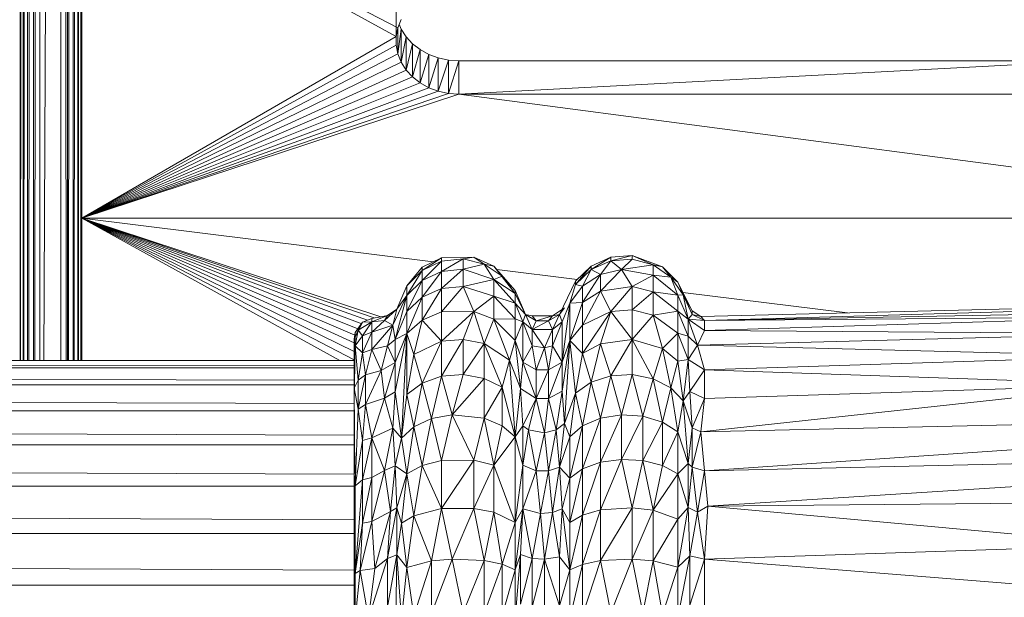
# Model space of a CAD drawing. Units: millimetres. Extents: x -1650 to 5070, y -2079 to 2673.
# Drawn here: x -166 to -119, y 1005 to 1033 of the extents above; entities that cross this region are included whole.
import ezdxf

# ---------------------------------------------------------------- set-up
doc = ezdxf.new("R2010")
doc.units = ezdxf.units.MM
doc.layers.add('A-GENM', color=13, linetype='Continuous', lineweight=9)
doc.layers.add('G-IMPT', color=8, linetype='Continuous', lineweight=9)

# ---------------------------------------------------------------- blocks, each defined once
blk = doc.blocks.new('40 - 40_DWG-456346-Level 1')
at = {"layer": 'G-IMPT'}
for p, q in [((-97.748, 520.964), (-97.748, 340.551)), ((-97.699, 340.551), (-97.699, 520.784)), ((-97.583, 340.551), (-97.699, 520.784)), ((-97.557, 340.551), (-97.557, 520.622)), ((-97.376, 340.551), (-97.557, 520.622)), ((-94.939, 340.551), (-94.939, 520.622)), ((-94.823, 340.551), (-94.939, 520.622)), ((-94.797, 340.551), (-94.797, 520.784)), ((-97.336, 340.551), (-97.336, 520.493)), ((-97.108, 340.551), (-97.336, 520.493)), ((-97.057, 340.551), (-97.057, 520.41)), ((-96.748, 520.382), (-97.001, 340.551)), ((-96.748, 340.551), (-96.748, 520.382)), ((-95.931, 340.551), (-96.748, 520.382)), ((-95.748, 340.551), (-95.748, 520.382)), ((-95.748, 520.382), (-95.496, 340.551)), ((-95.439, 340.551), (-95.439, 520.41)), ((-95.211, 340.551), (-95.439, 520.41)), ((-95.161, 340.551), (-95.161, 520.493)), ((-94.98, 340.551), (-95.161, 520.493)), ((-97.748, 364.302), (-112.84, 356.446)), ((-97.748, 364.302), (-112.759, 356.032)), ((-112.759, 357.251), (-112.759, 356.032)), ((-113.001, 356.843), (-112.84, 356.446)), ((-113.001, 356.389), (-112.909, 356.616)), ((-112.759, 356.83), (-112.759, 355.611)), ((-113.541, 355.688), (-113.237, 356.02)), ((-113.237, 356.02), (-113.001, 356.389)), ((-113.237, 356.02), (-113.001, 354.799)), ((-113.237, 356.02), (-113.237, 354.43)), ((-113.001, 356.389), (-112.84, 355.197)), ((-113.001, 356.389), (-113.001, 354.799)), ((-112.84, 356.446), (-112.759, 356.032)), ((-112.84, 356.446), (-112.84, 355.197)), ((-112.759, 356.032), (-112.759, 355.611)), ((-97.748, 347.341), (-112.759, 356.032)), ((-113.906, 355.404), (-113.541, 355.688)), ((-113.541, 355.688), (-113.541, 354.098)), ((-113.541, 355.688), (-113.237, 354.43)), ((-112.84, 355.197), (-112.759, 355.611)), ((-97.748, 347.341), (-112.759, 355.611)), ((-114.774, 355.005), (-114.32, 355.174)), ((-114.32, 355.174), (-113.906, 355.404)), ((-114.32, 355.174), (-113.906, 353.814)), ((-114.32, 355.174), (-114.32, 353.584)), ((-113.906, 355.404), (-113.541, 354.098)), ((-113.906, 355.404), (-113.906, 353.814)), ((-112.84, 355.197), (-113.001, 354.799)), ((-97.748, 347.341), (-112.84, 355.197)), ((-145.748, 354.867), (-115.748, 354.867)), ((-145.748, 354.867), (-115.748, 353.277)), ((-115.748, 354.867), (-115.255, 354.902)), ((-115.748, 354.867), (-115.255, 353.312)), ((-115.748, 354.867), (-115.748, 353.277)), ((-114.774, 355.005), (-115.255, 354.902)), ((-115.255, 354.902), (-114.774, 353.415)), ((-115.255, 354.902), (-115.255, 353.312)), ((-114.774, 355.005), (-114.32, 353.584)), ((-114.774, 355.005), (-114.774, 353.415)), ((-113.001, 354.799), (-113.237, 354.43)), ((-97.748, 347.341), (-113.001, 354.799)), ((-113.541, 354.098), (-113.237, 354.43)), ((-97.748, 347.341), (-113.237, 354.43)), ((-113.906, 353.814), (-114.32, 353.584)), ((-113.541, 354.098), (-113.906, 353.814)), ((-113.906, 353.814), (-97.748, 347.341)), ((-113.541, 354.098), (-97.748, 347.341)), ((-160.748, 347.341), (-115.748, 353.277)), ((-115.748, 353.277), (-145.748, 353.277)), ((-115.255, 353.312), (-115.748, 353.277)), ((-97.748, 347.341), (-115.748, 353.277)), ((-114.774, 353.415), (-115.255, 353.312)), ((-97.748, 347.341), (-115.255, 353.312)), ((-114.32, 353.584), (-114.774, 353.415)), ((-97.748, 347.341), (-114.774, 353.415)), ((-97.748, 347.341), (-114.32, 353.584)), ((-98.328, 347.677), (-98.505, 347.591)), ((-98.269, 347.643), (-98.424, 347.564)), ((-160.748, 347.341), (-97.748, 347.341)), ((-97.748, 347.341), (-114.534, 345.265)), ((-97.748, 347.341), (-112.023, 342.633)), ((-97.748, 347.341), (-111.711, 342.579)), ((-97.748, 347.341), (-111.39, 342.474)), ((-97.748, 347.341), (-111.118, 342.305)), ((-97.748, 347.341), (-110.929, 342.061)), ((-97.748, 347.341), (-110.784, 341.763)), ((-97.748, 347.341), (-110.76, 341.386)), ((-97.748, 347.341), (-110.757, 340.98)), ((-97.748, 347.341), (-110.748, 340.574)), ((-97.748, 347.341), (-110.072, 340.551)), ((-125.484, 345.017), (-124.041, 345.556)), ((-124.041, 345.556), (-125.037, 345.116)), ((-124.041, 345.391), (-125.037, 345.116)), ((-123.011, 345.478), (-124.041, 345.556)), ((-123.011, 345.313), (-124.041, 345.556)), ((-124.041, 345.391), (-124.041, 345.556)), ((-123.522, 344.902), (-124.041, 345.391)), ((-123.011, 345.313), (-124.041, 345.391)), ((-123.522, 344.902), (-123.011, 345.313)), ((-122.068, 345.055), (-123.011, 345.478)), ((-123.011, 345.313), (-123.011, 345.478)), ((-123.011, 345.478), (-122.068, 344.894)), ((-123.011, 345.313), (-122.521, 344.656)), ((-123.011, 345.313), (-122.068, 344.894)), ((-116.476, 345.481), (-117.423, 345.059)), ((-116.968, 345.148), (-116.476, 345.481)), ((-115.962, 345.397), (-116.968, 345.148)), ((-114.931, 345.457), (-116.476, 345.481)), ((-115.962, 345.397), (-116.476, 345.481)), ((-114.931, 345.292), (-115.962, 345.397)), ((-114.931, 344.801), (-115.962, 345.397)), ((-115.962, 344.903), (-115.962, 345.397)), ((-113.997, 345.006), (-114.931, 345.457)), ((-114.931, 345.292), (-114.931, 345.457)), ((-114.931, 345.457), (-113.997, 344.845)), ((-113.997, 344.364), (-114.931, 345.292)), ((-114.931, 345.292), (-114.931, 344.801)), ((-114.931, 345.292), (-113.997, 344.845)), ((-126.211, 344.283), (-125.484, 345.017)), ((-125.879, 344.523), (-125.037, 345.116)), ((-125.879, 344.523), (-125.484, 345.017)), ((-125.484, 345.017), (-125.037, 345.116)), ((-123.522, 344.902), (-125.037, 345.116)), ((-125.037, 344.629), (-125.037, 345.116)), ((-123.522, 344.902), (-125.037, 344.629)), ((-123.522, 344.902), (-124.041, 344.082)), ((-123.522, 344.902), (-122.521, 343.852)), ((-123.522, 344.902), (-122.521, 344.656)), ((-122.521, 344.656), (-122.068, 344.894)), ((-122.068, 345.055), (-121.324, 344.338)), ((-122.068, 345.055), (-121.324, 344.182)), ((-122.068, 345.055), (-122.068, 344.894)), ((-121.665, 344.096), (-122.068, 344.894)), ((-121.324, 344.182), (-122.068, 344.894)), ((-117.564, 344.89), (-121.405, 344.415)), ((-118.44, 343.895), (-117.423, 345.059)), ((-117.423, 345.059), (-118.44, 343.743)), ((-117.828, 344.573), (-116.968, 345.148)), ((-117.423, 345.059), (-117.828, 344.573)), ((-117.828, 344.573), (-117.423, 345.059)), ((-117.423, 344.416), (-116.968, 345.148)), ((-116.968, 345.148), (-117.423, 345.059)), ((-117.423, 344.416), (-115.962, 344.903)), ((-115.962, 344.903), (-116.968, 345.148)), ((-114.931, 344.801), (-115.962, 344.903)), ((-114.931, 343.99), (-115.962, 344.903)), ((-115.962, 344.903), (-115.962, 344.089)), ((-113.997, 344.364), (-114.931, 344.801)), ((-114.931, 344.801), (-113.997, 343.571)), ((-114.931, 344.801), (-114.931, 343.99)), ((-113.272, 344.109), (-113.997, 345.006)), ((-113.272, 344.109), (-113.997, 345.006)), ((-113.997, 345.006), (-113.997, 344.845)), ((-113.272, 344.109), (-113.997, 344.845)), ((-113.997, 344.364), (-113.997, 344.845)), ((-113.272, 343.646), (-113.997, 344.845)), ((-126.211, 344.283), (-126.892, 342.911)), ((-126.469, 343.682), (-125.879, 344.523)), ((-126.469, 343.682), (-126.211, 344.283)), ((-125.037, 344.629), (-126.211, 343.664)), ((-126.211, 344.283), (-125.879, 344.523)), ((-125.879, 344.523), (-126.211, 343.664)), ((-125.037, 344.629), (-125.879, 344.523)), ((-125.037, 344.629), (-125.037, 343.825)), ((-125.037, 344.629), (-124.041, 344.082)), ((-122.521, 343.852), (-122.521, 344.656)), ((-122.521, 344.656), (-121.665, 343.313)), ((-122.521, 344.656), (-121.665, 344.096)), ((-120.562, 342.738), (-121.324, 344.338)), ((-121.324, 344.338), (-121.324, 344.182)), ((-117.828, 344.573), (-118.44, 343.743)), ((-117.828, 344.573), (-118.44, 343.743)), ((-117.828, 344.573), (-118.44, 343.895)), ((-117.423, 344.416), (-118.44, 343.743)), ((-117.423, 344.416), (-118.44, 343.288)), ((-117.423, 344.416), (-117.828, 344.573)), ((-117.423, 344.416), (-117.423, 343.621)), ((-117.423, 344.416), (-115.962, 344.089)), ((-113.997, 344.364), (-113.997, 343.571)), ((-113.997, 344.364), (-113.272, 342.881)), ((-113.997, 344.364), (-113.272, 343.646)), ((-126.456, 343.791), (-134.318, 342.818)), ((-126.211, 343.664), (-125.037, 343.825)), ((-125.037, 343.825), (-126.211, 342.899)), ((-125.037, 343.825), (-124.041, 344.082)), ((-124.041, 342.96), (-125.037, 343.825)), ((-125.037, 342.718), (-125.037, 343.825)), ((-122.521, 343.852), (-124.041, 344.082)), ((-124.041, 342.96), (-124.041, 344.082)), ((-123.011, 342.892), (-124.041, 344.082)), ((-122.521, 343.852), (-123.011, 342.892)), ((-122.521, 343.852), (-121.665, 343.313)), ((-122.521, 343.852), (-121.665, 342.235)), ((-121.665, 344.096), (-121.324, 344.182)), ((-121.056, 343.287), (-121.665, 344.096)), ((-121.665, 343.313), (-121.665, 344.096)), ((-121.056, 343.287), (-121.324, 344.182)), ((-118.44, 343.895), (-118.934, 342.738)), ((-118.44, 343.743), (-118.44, 343.895)), ((-117.423, 343.621), (-115.962, 344.089)), ((-116.476, 342.894), (-115.962, 344.089)), ((-114.931, 343.99), (-115.962, 344.089)), ((-115.962, 344.089), (-114.931, 342.873)), ((-113.997, 342.478), (-114.931, 343.99)), ((-113.997, 343.571), (-114.931, 343.99)), ((-114.931, 343.99), (-114.931, 342.873)), ((-113.272, 344.109), (-112.789, 342.999)), ((-113.272, 344.109), (-112.789, 342.999)), ((-113.272, 344.109), (-113.272, 343.646)), ((-188.863, 343.606), (-127.483, 342.452)), ((-127.318, 342.649), (-168.454, 343.645)), ((-127.483, 342.452), (-168.454, 343.645)), ((-126.469, 343.682), (-126.892, 342.911)), ((-126.469, 343.682), (-126.892, 342.747)), ((-126.469, 343.682), (-126.703, 342.526)), ((-126.211, 343.664), (-126.703, 342.526)), ((-126.469, 343.682), (-126.211, 343.664)), ((-126.211, 343.664), (-126.211, 342.899)), ((-121.056, 343.287), (-121.665, 343.313)), ((-121.056, 341.504), (-121.665, 343.313)), ((-121.665, 343.313), (-121.665, 342.235)), ((-118.44, 343.743), (-118.934, 342.738)), ((-118.44, 343.743), (-118.934, 342.738)), ((-118.44, 343.743), (-118.44, 343.288)), ((-117.423, 343.621), (-118.44, 343.288)), ((-117.423, 343.621), (-118.44, 342.538)), ((-116.476, 342.894), (-117.423, 343.621)), ((-117.423, 343.621), (-117.423, 342.525)), ((-113.272, 341.828), (-113.997, 343.571)), ((-113.997, 342.478), (-113.997, 343.571)), ((-113.997, 343.571), (-113.272, 342.881)), ((-112.711, 341.556), (-113.272, 343.646)), ((-113.272, 342.881), (-113.272, 343.646)), ((-112.609, 342.24), (-113.272, 343.646)), ((-112.789, 342.999), (-113.272, 343.646)), ((-126.892, 342.911), (-127.318, 342.649)), ((-126.892, 342.911), (-126.892, 342.747)), ((-126.211, 342.899), (-126.703, 342.526)), ((-126.211, 342.899), (-126.703, 341.71)), ((-125.037, 342.718), (-126.211, 342.899)), ((-126.211, 342.899), (-126.211, 341.845)), ((-124.041, 342.96), (-125.037, 342.718)), ((-124.041, 341.548), (-124.041, 342.96)), ((-124.041, 342.96), (-123.011, 342.892)), ((-124.041, 341.548), (-123.011, 342.892)), ((-122.521, 341.347), (-123.011, 342.892)), ((-123.011, 342.892), (-121.665, 340.879)), ((-123.011, 342.892), (-121.665, 342.235)), ((-120.693, 342.396), (-121.056, 343.287)), ((-120.693, 340.472), (-121.056, 343.287)), ((-121.056, 343.287), (-121.056, 341.504)), ((-120.234, 342.676), (-120.796, 343.058)), ((-120.562, 342.738), (-120.796, 343.058)), ((-118.44, 343.288), (-118.934, 342.738)), ((-118.44, 343.288), (-118.804, 342.396)), ((-118.44, 343.288), (-118.44, 342.538)), ((-116.476, 342.894), (-117.423, 342.525)), ((-116.476, 342.894), (-116.968, 341.35)), ((-115.962, 341.554), (-116.476, 342.894)), ((-116.476, 342.894), (-114.931, 341.468)), ((-116.476, 342.894), (-114.931, 342.873)), ((-113.997, 342.478), (-114.931, 342.873)), ((-114.931, 341.468), (-114.931, 342.873)), ((-113.272, 341.828), (-113.272, 342.881)), ((-112.711, 341.556), (-113.272, 342.881)), ((-112.789, 342.999), (-112.35, 342.69)), ((-112.609, 342.24), (-112.789, 342.999)), ((-112.789, 342.999), (-112.199, 342.463)), ((-148.049, 342.62), (-127.483, 342.452)), ((-148.049, 342.62), (-127.483, 341.972)), ((-127.483, 342.452), (-126.892, 342.747)), ((-127.483, 342.452), (-127.318, 342.649)), ((-127.483, 342.452), (-126.703, 342.526)), ((-126.703, 342.526), (-127.483, 341.972)), ((-127.483, 342.452), (-127.483, 341.972)), ((-127.318, 342.649), (-126.892, 342.747)), ((-126.703, 342.526), (-127.162, 341.272)), ((-126.703, 342.526), (-126.892, 342.747)), ((-126.703, 342.526), (-126.703, 341.71)), ((-125.037, 342.718), (-126.211, 341.845)), ((-125.037, 342.718), (-125.484, 341.112)), ((-124.041, 341.548), (-125.037, 342.718)), ((-120.562, 342.738), (-120.693, 342.396)), ((-120.693, 342.396), (-120.693, 340.472)), ((-120.693, 342.396), (-120.234, 341.239)), ((-120.693, 342.396), (-120.234, 342.033)), ((-120.234, 342.676), (-120.562, 342.738)), ((-120.562, 342.738), (-120.045, 342.448)), ((-120.562, 342.738), (-120.234, 342.033)), ((-120.234, 342.676), (-119.263, 342.676)), ((-120.234, 342.676), (-120.045, 342.448)), ((-120.234, 342.676), (-119.451, 342.448)), ((-120.045, 342.448), (-120.234, 342.033)), ((-120.045, 342.448), (-119.263, 342.033)), ((-120.045, 342.448), (-119.451, 342.448)), ((-119.451, 342.448), (-118.934, 342.738)), ((-119.263, 342.676), (-119.451, 342.448)), ((-119.277, 342.063), (-119.451, 342.448)), ((-119.263, 342.676), (-118.934, 342.738)), ((-119.263, 342.676), (-118.934, 342.738)), ((-119.263, 342.033), (-118.934, 342.738)), ((-119.263, 342.033), (-118.804, 342.396)), ((-118.804, 342.396), (-119.263, 341.239)), ((-118.804, 342.396), (-118.934, 342.738)), ((-118.44, 342.538), (-118.804, 342.396)), ((-118.804, 342.396), (-118.804, 340.472)), ((-118.804, 342.396), (-118.44, 341.505)), ((-118.44, 342.538), (-117.423, 342.525)), ((-118.44, 342.538), (-118.44, 341.505)), ((-117.423, 342.525), (-118.44, 341.505)), ((-118.17, 340.565), (-117.423, 342.525)), ((-116.968, 341.35), (-117.423, 342.525)), ((-113.997, 342.478), (-114.931, 341.468)), ((-113.272, 341.828), (-113.997, 342.478)), ((-113.997, 342.478), (-113.602, 340.829)), ((-112.609, 342.24), (-112.199, 342.463)), ((-112.468, 342.707), (-112.35, 342.69)), ((-111.592, 342.558), (-112.35, 342.69)), ((-111.592, 342.391), (-112.35, 342.69)), ((-112.199, 342.463), (-112.35, 342.69)), ((-111.592, 342.391), (-112.199, 342.463)), ((-111.592, 341.891), (-112.199, 342.463)), ((-111.592, 342.558), (-111.161, 342.379)), ((-111.592, 342.558), (-111.592, 342.391)), ((-111.161, 342.379), (-111.592, 342.391)), ((-111.161, 341.719), (-111.592, 342.391)), ((-110.939, 341.994), (-111.592, 342.391)), ((-111.592, 342.391), (-111.592, 341.891)), ((-110.761, 341.567), (-111.161, 342.379)), ((-111.161, 342.379), (-110.939, 341.994)), ((-111.161, 342.379), (-110.797, 341.879)), ((-148.049, 341.834), (-127.483, 341.972)), ((-127.483, 341.972), (-127.162, 341.272)), ((-121.056, 341.504), (-121.665, 342.235)), ((-121.665, 340.879), (-121.665, 342.235)), ((-120.234, 341.239), (-120.234, 342.033)), ((-119.263, 342.033), (-120.234, 342.033)), ((-120.234, 342.033), (-119.848, 341.146)), ((-119.263, 342.033), (-119.848, 341.146)), ((-119.263, 342.033), (-119.263, 341.239)), ((-112.711, 341.556), (-112.609, 342.24)), ((-111.592, 341.891), (-112.609, 342.24)), ((-112.609, 342.24), (-111.592, 341.069)), ((-112.609, 342.24), (-112.35, 341.252)), ((-111.161, 341.719), (-110.939, 341.994)), ((-110.761, 341.567), (-110.939, 341.994)), ((-110.797, 341.238), (-110.939, 341.994)), ((-148.049, 341.834), (-127.162, 341.272)), ((-126.703, 341.71), (-127.162, 341.272)), ((-126.703, 340.589), (-126.211, 341.845)), ((-126.703, 341.71), (-126.211, 341.845)), ((-126.703, 340.589), (-126.703, 341.71)), ((-126.211, 340.518), (-126.211, 341.845)), ((-125.484, 341.112), (-126.211, 341.845)), ((-124.041, 341.548), (-125.484, 341.112)), ((-124.041, 341.548), (-125.037, 339.667)), ((-123.011, 339.812), (-124.041, 341.548)), ((-124.041, 341.548), (-122.521, 341.347)), ((-124.041, 341.548), (-124.041, 339.868)), ((-121.056, 341.504), (-121.665, 340.879)), ((-121.324, 338.98), (-121.056, 341.504)), ((-120.693, 340.472), (-121.056, 341.504)), ((-121.056, 341.504), (-120.796, 337.538)), ((-121.056, 341.504), (-120.693, 339.075)), ((-118.804, 340.472), (-118.44, 341.505)), ((-118.701, 339.21), (-118.44, 341.505)), ((-118.17, 340.565), (-118.44, 341.505)), ((-115.962, 341.554), (-116.968, 341.35)), ((-115.962, 341.554), (-114.931, 341.468)), ((-115.962, 341.554), (-114.931, 339.796)), ((-115.962, 341.554), (-115.962, 339.873)), ((-113.997, 339.467), (-114.931, 341.468)), ((-114.931, 341.468), (-114.931, 339.796)), ((-114.931, 341.468), (-113.602, 340.829)), ((-113.272, 341.828), (-113.602, 340.829)), ((-113.272, 341.828), (-112.711, 339.05)), ((-113.272, 341.828), (-112.711, 340.445)), ((-113.272, 341.828), (-112.711, 341.556)), ((-113.272, 341.828), (-113.017, 336.835)), ((-113.272, 341.828), (-113.272, 338.927)), ((-112.711, 340.445), (-112.711, 341.556)), ((-112.711, 341.556), (-112.35, 341.252)), ((-111.161, 341.719), (-111.592, 341.891)), ((-111.161, 340.905), (-111.592, 341.891)), ((-111.592, 341.891), (-111.592, 341.069)), ((-110.797, 341.238), (-111.161, 341.719)), ((-111.161, 341.719), (-111.161, 340.905)), ((-110.748, 340.57), (-110.797, 341.879)), ((-110.748, 339.656), (-110.797, 341.879)), ((-110.761, 341.567), (-110.797, 341.879)), ((-110.761, 341.567), (-110.797, 341.238)), ((-110.748, 339.656), (-110.761, 341.567)), ((-127.162, 341.272), (-148.049, 340.753)), ((-127.483, 340.094), (-127.162, 341.272)), ((-126.703, 340.589), (-127.162, 341.272)), ((-126.211, 340.518), (-125.484, 341.112)), ((-125.879, 339.231), (-125.484, 341.112)), ((-125.037, 339.667), (-125.484, 341.112)), ((-123.011, 339.812), (-122.521, 341.347)), ((-122.068, 339.503), (-122.521, 341.347)), ((-122.521, 341.347), (-121.665, 340.879)), ((-120.693, 340.472), (-120.234, 341.239)), ((-120.234, 341.239), (-119.848, 341.146)), ((-120.234, 341.239), (-120.045, 340.091)), ((-119.848, 341.146), (-120.045, 340.091)), ((-119.848, 341.146), (-119.263, 341.239)), ((-119.848, 341.146), (-119.451, 340.091)), ((-119.263, 341.239), (-119.451, 340.091)), ((-119.263, 341.239), (-118.804, 340.472)), ((-118.17, 340.565), (-116.968, 341.35)), ((-117.828, 339.268), (-116.968, 341.35)), ((-116.968, 341.35), (-115.962, 339.873)), ((-116.968, 341.35), (-116.968, 339.69)), ((-112.711, 340.445), (-112.35, 341.252)), ((-112.039, 340.069), (-112.35, 341.252)), ((-111.592, 341.069), (-112.35, 341.252)), ((-112.039, 340.069), (-111.592, 341.069)), ((-111.161, 340.905), (-111.592, 341.069)), ((-111.592, 341.069), (-111.294, 339.857)), ((-110.797, 341.238), (-111.161, 340.905)), ((-110.797, 341.238), (-110.939, 339.598)), ((-110.797, 341.238), (-110.748, 338.539)), ((-110.797, 341.238), (-110.761, 339.229)), ((-127.483, 340.094), (-148.049, 340.753)), ((-127.483, 340.094), (-126.703, 340.589)), ((-126.703, 340.589), (-126.786, 339.066)), ((-126.469, 338.613), (-126.703, 340.589)), ((-126.211, 340.518), (-126.703, 340.589)), ((-126.469, 338.613), (-126.211, 340.518)), ((-126.211, 340.518), (-125.879, 339.231)), ((-122.068, 339.503), (-121.665, 340.879)), ((-121.324, 338.98), (-121.665, 340.879)), ((-118.17, 340.565), (-118.701, 339.21)), ((-118.44, 336.889), (-118.17, 340.565)), ((-118.17, 340.565), (-117.828, 339.268)), ((-113.997, 339.467), (-113.602, 340.829)), ((-113.272, 338.927), (-113.602, 340.829)), ((-111.161, 340.905), (-111.294, 339.857)), ((-111.161, 340.905), (-110.939, 339.598)), ((-30.748, 340.551), (-110.785, 340.551)), ((-110.748, 340.57), (-110.748, 339.656)), ((-148.049, 339.395), (-127.483, 340.094)), ((-127.483, 338.73), (-127.483, 340.094)), ((-127.483, 340.094), (-126.786, 339.066)), ((-120.045, 338.727), (-120.693, 340.472)), ((-120.693, 340.472), (-120.045, 340.091)), ((-120.693, 340.472), (-120.693, 339.075)), ((-119.451, 338.727), (-120.045, 340.091)), ((-120.045, 338.727), (-120.045, 340.091)), ((-119.451, 340.091), (-120.045, 340.091)), ((-119.451, 338.727), (-118.804, 340.472)), ((-118.804, 340.472), (-119.451, 340.091)), ((-119.451, 338.727), (-119.451, 340.091)), ((-118.701, 339.21), (-118.804, 340.472)), ((-112.711, 339.05), (-112.711, 340.445)), ((-112.711, 340.445), (-112.039, 340.069)), ((-112.711, 340.445), (-112.199, 338.739)), ((-112.039, 340.069), (-112.199, 338.739)), ((-112.039, 340.069), (-111.294, 338.449)), ((-112.039, 340.069), (-111.294, 339.857)), ((-110.78, 340.293), (-30.748, 340.349)), ((-110.778, 340.189), (-30.748, 340.189)), ((-125.879, 339.231), (-125.037, 339.667)), ((-125.484, 337.604), (-125.037, 339.667)), ((-124.041, 339.868), (-125.037, 339.667)), ((-124.551, 337.887), (-125.037, 339.667)), ((-124.551, 337.887), (-124.041, 339.868)), ((-123.011, 339.812), (-124.041, 339.868)), ((-124.041, 339.868), (-123.522, 337.951)), ((-123.011, 339.812), (-123.522, 337.951)), ((-122.521, 337.789), (-123.011, 339.812)), ((-122.068, 339.503), (-123.011, 339.812)), ((-117.828, 339.268), (-116.968, 339.69)), ((-115.962, 339.873), (-116.968, 339.69)), ((-115.442, 337.946), (-116.968, 339.69)), ((-116.968, 337.791), (-116.968, 339.69)), ((-115.442, 337.946), (-115.962, 339.873)), ((-114.931, 339.796), (-115.962, 339.873)), ((-115.442, 337.946), (-114.931, 339.796)), ((-114.444, 337.766), (-114.931, 339.796)), ((-113.997, 339.467), (-114.931, 339.796)), ((-111.294, 338.449), (-111.294, 339.857)), ((-110.939, 339.598), (-111.294, 339.857)), ((-110.939, 338.213), (-111.294, 339.857)), ((-110.939, 339.598), (-110.761, 339.229)), ((-110.939, 339.598), (-110.939, 338.213)), ((109.252, 339.954), (-110.748, 339.611)), ((-110.748, 339.656), (-110.748, 338.539)), ((-148.049, 339.395), (-127.483, 338.73)), ((-148.049, 339.395), (-127.318, 337.138)), ((-126.469, 338.613), (-125.879, 339.231)), ((-126.211, 337.136), (-125.879, 339.231)), ((-125.484, 337.604), (-125.879, 339.231)), ((-122.521, 337.789), (-122.068, 339.503)), ((-122.068, 339.503), (-121.324, 338.98)), ((-122.068, 339.503), (-121.665, 337.42)), ((-120.796, 337.538), (-120.693, 339.075)), ((-120.045, 338.727), (-120.693, 339.075)), ((-120.408, 337.226), (-120.693, 339.075)), ((-118.701, 339.21), (-119.451, 338.727)), ((-118.701, 339.21), (-118.804, 337.419)), ((-118.44, 336.889), (-118.701, 339.21)), ((-118.44, 336.889), (-117.828, 339.268)), ((-117.828, 337.422), (-117.828, 339.268)), ((-117.828, 339.268), (-116.968, 337.791)), ((-114.444, 337.766), (-113.997, 339.467)), ((-113.602, 337.38), (-113.997, 339.467)), ((-113.997, 339.467), (-113.272, 338.927)), ((-110.761, 339.229), (-110.939, 338.213)), ((-110.793, 335.141), (-110.761, 339.229)), ((109.275, 339.377), (-110.763, 339.377)), ((-110.748, 338.539), (-110.761, 339.229)), ((-110.748, 335.141), (-110.761, 339.229)), ((-127.483, 338.73), (-126.786, 339.066)), ((-127.483, 338.73), (-127.318, 337.138)), ((-127.483, 338.73), (-126.892, 337.32)), ((-126.786, 339.066), (-126.892, 337.32)), ((-126.469, 338.613), (-126.892, 337.32)), ((-126.469, 338.613), (-126.786, 339.066)), ((-126.469, 338.613), (-126.703, 335.614)), ((-126.469, 338.613), (-126.211, 337.136)), ((-121.324, 338.98), (-121.665, 337.42)), ((-121.056, 336.888), (-121.324, 338.98)), ((-121.324, 338.98), (-120.796, 337.538)), ((-120.045, 338.727), (-120.408, 337.226)), ((-119.451, 338.727), (-120.045, 338.727)), ((-120.045, 338.727), (-119.848, 337.087)), ((-119.451, 338.727), (-119.848, 337.087)), ((-119.451, 338.727), (-119.089, 337.226)), ((-119.451, 338.727), (-118.804, 337.419)), ((-113.602, 337.38), (-113.272, 338.927)), ((-113.017, 336.835), (-113.272, 338.927)), ((-112.711, 339.05), (-113.017, 336.835)), ((-112.711, 339.05), (-112.199, 338.739)), ((-112.711, 339.05), (-112.609, 337.307)), ((-112.199, 338.739), (-112.609, 337.307)), ((-112.199, 338.739), (-111.294, 338.449)), ((-112.199, 338.739), (-111.592, 336.848)), ((-110.748, 338.496), (109.252, 339.02)), ((-111.294, 338.449), (-111.592, 336.848)), ((-111.294, 338.449), (-111.161, 336.726)), ((-111.294, 338.449), (-110.939, 338.213)), ((-111.161, 336.726), (-110.939, 338.213)), ((-110.797, 334.552), (-110.939, 338.213)), ((109.302, 338.139), (-110.769, 338.139)), ((-110.748, 337.019), (-110.748, 338.539)), ((-127.318, 337.138), (-168.454, 338.058)), ((-168.454, 338.058), (-127.483, 335.273)), ((-125.484, 337.604), (-124.551, 337.887)), ((-124.551, 337.887), (-123.522, 337.951)), ((-124.551, 335.764), (-124.551, 337.887)), ((-123.522, 335.818), (-124.551, 337.887)), ((-122.521, 337.789), (-123.522, 337.951)), ((-123.522, 335.818), (-123.522, 337.951)), ((-123.522, 337.951), (-122.521, 335.682)), ((-122.521, 337.789), (-121.665, 337.42)), ((-122.521, 337.789), (-121.665, 335.372)), ((-122.521, 337.789), (-122.521, 335.682)), ((-117.828, 337.422), (-116.968, 337.791)), ((-117.423, 335.549), (-116.968, 337.791)), ((-115.442, 337.946), (-116.968, 337.791)), ((-116.476, 335.775), (-116.968, 337.791)), ((-116.476, 335.775), (-115.442, 337.946)), ((-115.442, 337.946), (-114.444, 337.766)), ((-115.442, 337.946), (-114.931, 335.762)), ((-114.444, 337.766), (-114.931, 335.762)), ((-113.602, 337.38), (-114.444, 337.766)), ((-113.997, 335.52), (-114.444, 337.766)), ((-110.748, 336.981), (109.148, 337.669)), ((-127.318, 337.138), (-126.892, 337.32)), ((-126.892, 335.449), (-126.892, 337.32)), ((-126.703, 335.614), (-126.892, 337.32)), ((-126.211, 337.136), (-125.484, 337.604)), ((-125.484, 335.526), (-125.484, 337.604)), ((-125.484, 337.604), (-124.551, 335.764)), ((-121.056, 336.888), (-121.665, 337.42)), ((-121.665, 337.42), (-121.665, 335.372)), ((-121.665, 337.42), (-121.056, 334.924)), ((-121.056, 336.888), (-120.796, 337.538)), ((-120.796, 337.538), (-120.408, 337.226)), ((-120.796, 337.538), (-120.562, 335.444)), ((-120.408, 337.226), (-120.562, 335.444)), ((-119.848, 337.087), (-120.408, 337.226)), ((-120.045, 335.27), (-120.408, 337.226)), ((-119.848, 337.087), (-119.089, 337.226)), ((-119.089, 337.226), (-119.451, 335.27)), ((-119.089, 337.226), (-118.804, 337.419)), ((-119.089, 337.226), (-118.804, 335.534)), ((-118.44, 336.889), (-118.804, 337.419)), ((-118.804, 335.534), (-118.804, 337.419)), ((-117.828, 337.422), (-118.44, 336.889)), ((-117.423, 335.549), (-117.828, 337.422)), ((-113.602, 337.38), (-113.997, 335.52)), ((-113.272, 335.123), (-113.602, 337.38)), ((-113.602, 337.38), (-113.017, 336.835)), ((-113.017, 336.835), (-112.609, 337.307)), ((-112.609, 337.307), (-112.711, 335.515)), ((-111.592, 336.848), (-112.609, 337.307)), ((-112.199, 335.28), (-112.609, 337.307)), ((-127.318, 337.138), (-127.483, 335.273)), ((-127.318, 337.138), (-126.892, 335.449)), ((-126.211, 337.136), (-126.703, 335.614)), ((-125.484, 335.526), (-126.211, 337.136)), ((-126.211, 335.133), (-126.211, 337.136)), ((-121.056, 336.888), (-120.562, 335.444)), ((-121.056, 336.888), (-121.056, 334.924)), ((-119.848, 337.087), (-120.045, 335.27)), ((-119.848, 337.087), (-119.451, 335.27)), ((-118.44, 336.889), (-118.804, 335.534)), ((-117.423, 335.549), (-118.44, 336.889)), ((-118.44, 336.889), (-118.44, 332.799)), ((-113.272, 335.123), (-113.017, 336.835)), ((-113.017, 336.835), (-112.711, 335.515)), ((-111.592, 336.848), (-112.199, 335.28)), ((-111.592, 336.848), (-111.161, 336.726)), ((-111.592, 336.848), (-111.161, 334.84)), ((-111.592, 336.848), (-111.592, 334.944)), ((-111.161, 336.726), (-111.161, 334.84)), ((-111.161, 336.726), (-110.797, 334.552)), ((-110.748, 335.141), (-110.748, 337.019)), ((-110.782, 336.511), (109.19, 336.511)), ((-127.651, 333.588), (-168.454, 336.182)), ((-127.483, 335.273), (-168.454, 336.182)), ((-124.551, 335.764), (-123.522, 335.818)), ((-124.041, 333.506), (-123.522, 335.818)), ((-123.522, 335.818), (-122.521, 333.4)), ((-123.522, 335.818), (-122.521, 335.682)), ((109.191, 335.942), (-110.748, 335.108)), ((-127.483, 335.273), (-126.892, 335.449)), ((-127.162, 333.289), (-126.892, 335.449)), ((-126.892, 335.449), (-126.703, 335.614)), ((-126.703, 333.518), (-126.892, 335.449)), ((-126.211, 335.133), (-126.703, 335.614)), ((-126.703, 333.518), (-126.703, 335.614)), ((-125.484, 335.526), (-126.211, 335.133)), ((-125.484, 335.526), (-124.551, 335.764)), ((-125.037, 333.388), (-125.484, 335.526)), ((-125.037, 333.388), (-124.551, 335.764)), ((-124.041, 333.506), (-124.551, 335.764)), ((-121.665, 333.153), (-122.521, 335.682)), ((-121.665, 335.372), (-122.521, 335.682)), ((-122.521, 333.4), (-122.521, 335.682)), ((-121.056, 332.798), (-121.665, 335.372)), ((-121.665, 333.153), (-121.665, 335.372)), ((-121.665, 335.372), (-121.056, 334.924)), ((-120.562, 335.444), (-121.056, 334.924)), ((-120.693, 333.453), (-120.562, 335.444)), ((-120.045, 335.27), (-120.562, 335.444)), ((-120.234, 333.272), (-120.562, 335.444)), ((-118.804, 335.534), (-119.451, 335.27)), ((-118.44, 332.799), (-118.804, 335.534)), ((-118.804, 333.453), (-118.804, 335.534)), ((-117.423, 335.549), (-118.44, 332.799)), ((-117.423, 335.549), (-116.476, 335.775)), ((-117.423, 335.549), (-116.476, 333.474)), ((-117.423, 335.549), (-117.423, 333.294)), ((-116.476, 335.775), (-116.476, 333.474)), ((-116.476, 335.775), (-114.931, 333.463)), ((-116.476, 335.775), (-114.931, 335.762)), ((-113.997, 335.52), (-114.931, 335.762)), ((-114.931, 333.463), (-114.931, 335.762)), ((-113.997, 335.52), (-114.931, 333.463)), ((-113.272, 335.123), (-113.997, 335.52)), ((-113.997, 335.52), (-113.602, 333.127)), ((-113.272, 335.123), (-112.711, 335.515)), ((-112.711, 335.515), (-112.789, 333.507)), ((-112.199, 335.28), (-112.711, 335.515)), ((-112.488, 333.321), (-112.711, 335.515)), ((-127.651, 333.588), (-127.483, 335.273)), ((-127.162, 333.289), (-127.483, 335.273)), ((-126.211, 335.133), (-126.703, 333.518)), ((-125.037, 333.388), (-126.211, 335.133)), ((-126.211, 335.133), (-126.211, 332.964)), ((-121.056, 332.798), (-121.056, 334.924)), ((-120.693, 333.453), (-121.056, 334.924)), ((-120.045, 335.27), (-120.234, 333.272)), ((-120.045, 335.27), (-119.648, 333.223)), ((-120.045, 335.27), (-119.451, 335.27)), ((-119.648, 333.223), (-119.451, 335.27)), ((-118.804, 333.453), (-119.451, 335.27)), ((-113.272, 335.123), (-113.602, 333.127)), ((-113.272, 335.123), (-113.017, 332.763)), ((-113.272, 335.123), (-112.789, 333.507)), ((-112.199, 335.28), (-112.488, 333.321)), ((-112.199, 335.28), (-111.592, 332.846)), ((-112.199, 335.28), (-111.592, 334.944)), ((-111.592, 332.846), (-111.592, 334.944)), ((-111.161, 334.84), (-111.592, 334.944)), ((-111.161, 332.764), (-111.592, 334.944)), ((-110.748, 335.141), (-110.797, 334.552)), ((-110.748, 335.141), (-110.748, 332.959)), ((-111.161, 334.84), (-110.797, 330.367)), ((-111.161, 334.84), (-110.797, 334.552)), ((-111.161, 334.84), (-111.161, 332.764)), ((-110.797, 330.367), (-110.797, 334.552)), ((-110.797, 334.552), (-110.748, 332.959)), ((-110.797, 334.54), (109.193, 334.54)), ((-188.863, 334.17), (-127.651, 333.588)), ((-148.049, 331.721), (-127.651, 333.588)), ((-127.651, 333.588), (-127.162, 333.289)), ((-127.651, 333.588), (-127.483, 331.055)), ((-127.162, 333.289), (-126.703, 333.518)), ((-126.786, 331.209), (-126.703, 333.518)), ((-126.703, 333.518), (-126.211, 332.964)), ((-126.703, 333.518), (-126.211, 330.662)), ((-125.037, 333.388), (-124.041, 333.506)), ((-124.041, 333.506), (-124.041, 331.055)), ((-124.041, 333.506), (-122.521, 333.4)), ((-124.041, 333.506), (-122.521, 330.979)), ((-121.056, 330.542), (-120.693, 333.453)), ((-121.056, 332.798), (-120.693, 333.453)), ((-120.234, 333.272), (-120.693, 333.453)), ((-120.693, 333.453), (-120.562, 331.159)), ((-119.648, 333.223), (-118.804, 333.453)), ((-119.263, 331.078), (-118.804, 333.453)), ((-118.44, 330.542), (-118.804, 333.453)), ((-118.44, 332.799), (-118.804, 333.453)), ((-118.804, 333.453), (-118.701, 331.275)), ((-116.476, 333.474), (-117.423, 333.294)), ((-116.476, 333.474), (-116.968, 330.98)), ((-115.442, 331.055), (-116.476, 333.474)), ((-116.476, 333.474), (-114.931, 333.463)), ((-115.442, 331.055), (-114.931, 333.463)), ((-113.602, 333.127), (-114.931, 333.463)), ((-114.444, 330.968), (-114.931, 333.463)), ((-113.017, 332.763), (-112.789, 333.507)), ((-112.35, 331.083), (-112.789, 333.507)), ((-112.789, 331.253), (-112.789, 333.507)), ((-112.488, 333.321), (-112.789, 333.507)), ((-110.748, 332.933), (109.177, 333.888)), ((-127.162, 333.289), (-127.483, 331.055)), ((-126.786, 331.209), (-127.162, 333.289)), ((-125.037, 333.388), (-126.211, 332.964)), ((-125.037, 330.97), (-126.211, 332.964)), ((-126.211, 332.964), (-126.211, 330.662)), ((-125.037, 333.388), (-124.041, 331.055)), ((-125.037, 333.388), (-125.037, 330.97)), ((-121.665, 333.153), (-122.521, 333.4)), ((-121.665, 330.8), (-122.521, 333.4)), ((-122.521, 333.4), (-122.521, 330.979)), ((-121.056, 330.542), (-121.665, 333.153)), ((-121.056, 332.798), (-121.665, 333.153)), ((-121.665, 333.153), (-121.665, 330.8)), ((-120.234, 333.272), (-120.562, 331.159)), ((-120.234, 333.272), (-119.648, 333.223)), ((-120.234, 333.272), (-119.848, 331.041)), ((-119.648, 333.223), (-119.848, 331.041)), ((-119.648, 333.223), (-119.263, 331.078)), ((-118.44, 332.799), (-117.423, 333.294)), ((-117.828, 330.801), (-117.423, 333.294)), ((-116.968, 330.98), (-117.423, 333.294)), ((-113.602, 333.127), (-114.444, 330.968)), ((-113.602, 333.127), (-113.017, 332.763)), ((-113.602, 333.127), (-113.272, 330.656)), ((-112.35, 331.083), (-112.488, 333.321)), ((-111.748, 330.598), (-112.488, 333.321)), ((-112.488, 333.321), (-111.592, 332.846)), ((-121.056, 330.542), (-121.056, 332.798)), ((-117.828, 330.801), (-118.44, 332.799)), ((-118.44, 330.542), (-118.44, 332.799)), ((-113.017, 332.763), (-113.272, 330.656)), ((-112.789, 331.253), (-113.017, 332.763)), ((-111.748, 330.598), (-111.592, 332.846)), ((-111.041, 330.5), (-111.592, 332.846)), ((-111.592, 332.846), (-111.161, 332.764)), ((-111.041, 330.5), (-111.161, 332.764)), ((-110.797, 330.367), (-111.161, 332.764)), ((-110.794, 330.536), (-110.748, 332.959)), ((-110.748, 332.959), (-110.748, 330.536)), ((109.268, 332.281), (-110.797, 332.281)), ((-148.049, 331.721), (-127.483, 331.055)), ((-110.748, 330.516), (109.284, 331.566)), ((-126.786, 331.209), (-127.483, 331.055)), ((-126.211, 328.264), (-126.786, 331.209)), ((-126.786, 328.852), (-126.786, 331.209)), ((-126.786, 331.209), (-126.211, 330.662)), ((-121.056, 330.542), (-120.562, 331.159)), ((-119.848, 331.041), (-120.562, 331.159)), ((-120.562, 331.159), (-120.562, 328.82)), ((-119.263, 331.078), (-118.701, 331.275)), ((-118.44, 330.542), (-118.701, 331.275)), ((-118.44, 328.192), (-118.701, 331.275)), ((-118.701, 328.895), (-118.701, 331.275)), ((-112.789, 331.253), (-113.272, 330.656)), ((-112.789, 331.253), (-113.017, 328.176)), ((-112.35, 331.083), (-112.789, 331.253)), ((-112.789, 331.253), (-112.35, 328.771)), ((-112.789, 331.253), (-112.711, 326.417)), ((-112.35, 331.083), (-112.35, 328.771)), ((-112.35, 331.083), (-111.748, 330.598)), ((-112.35, 331.083), (-111.439, 328.223)), ((-127.483, 331.055), (-148.049, 329.407)), ((-126.786, 328.852), (-127.483, 331.055)), ((-127.483, 331.055), (-127.483, 328.753)), ((-125.037, 330.97), (-126.211, 330.662)), ((-125.484, 328.402), (-126.211, 330.662)), ((-126.211, 328.264), (-126.211, 330.662)), ((-125.484, 328.402), (-125.037, 330.97)), ((-124.041, 331.055), (-125.037, 330.97)), ((-124.551, 328.485), (-125.037, 330.97)), ((-124.041, 331.055), (-124.551, 328.485)), ((-123.011, 328.488), (-124.041, 331.055)), ((-124.041, 331.055), (-122.521, 330.979)), ((-123.011, 328.488), (-122.521, 330.979)), ((-121.665, 330.8), (-122.521, 330.979)), ((-121.665, 328.348), (-122.521, 330.979)), ((-121.056, 328.191), (-121.665, 330.8)), ((-121.056, 330.542), (-121.665, 330.8)), ((-121.665, 330.8), (-121.665, 328.348)), ((-119.848, 331.041), (-120.562, 328.82)), ((-119.848, 331.041), (-119.263, 331.078)), ((-119.848, 331.041), (-119.848, 328.744)), ((-119.848, 331.041), (-119.263, 328.768)), ((-119.263, 331.078), (-119.263, 328.768)), ((-119.263, 331.078), (-118.701, 328.895)), ((-117.828, 330.801), (-118.44, 330.542)), ((-117.828, 330.801), (-116.968, 330.98)), ((-117.828, 328.348), (-117.828, 330.801)), ((-117.828, 330.801), (-116.968, 328.457)), ((-115.442, 331.055), (-116.968, 330.98)), ((-116.968, 328.457), (-116.968, 330.98)), ((-116.968, 330.98), (-115.962, 328.504)), ((-115.442, 331.055), (-115.962, 328.504)), ((-115.442, 331.055), (-114.444, 330.968)), ((-115.442, 331.055), (-114.444, 328.45)), ((-114.444, 330.968), (-113.602, 328.336)), ((-114.444, 330.968), (-114.444, 328.45)), ((-114.444, 330.968), (-113.272, 330.656)), ((-113.602, 328.336), (-113.272, 330.656)), ((-113.017, 328.176), (-113.272, 330.656)), ((-121.056, 328.191), (-121.056, 330.542)), ((-121.056, 330.542), (-120.562, 328.82)), ((-117.828, 328.348), (-118.44, 330.542)), ((-118.44, 330.542), (-118.44, 328.192)), ((-111.041, 330.5), (-111.748, 330.598)), ((-111.748, 330.598), (-111.439, 328.223)), ((-111.041, 330.5), (-111.439, 328.223)), ((-111.041, 330.5), (-110.797, 328.092)), ((-111.041, 330.5), (-110.797, 330.367)), ((-110.797, 330.367), (-110.748, 330.536)), ((-110.797, 328.092), (-110.797, 330.367)), ((-110.748, 327.941), (-110.748, 330.536)), ((109.264, 329.801), (-110.797, 329.801))]:
    blk.add_line(p, q, dxfattribs=at)
blk = doc.blocks.new('40 - 40-455349-Level 1')
at = {"extrusion": (0, 0, -1), "zscale": -1, "rotation": 90.0000000000001}
blk.add_blockref('40 - 40_DWG-456346-Level 1', (-89.003, 699.068), dxfattribs=at)

msp = doc.modelspace()

# ---------------------------------------------------------------- block references
at = {"layer": 'A-GENM', "rotation": 89.99999999999999}
msp.add_blockref('40 - 40-455349-Level 1', (437.826, 587.1), dxfattribs=at)

doc.saveas('drawing.dxf')
